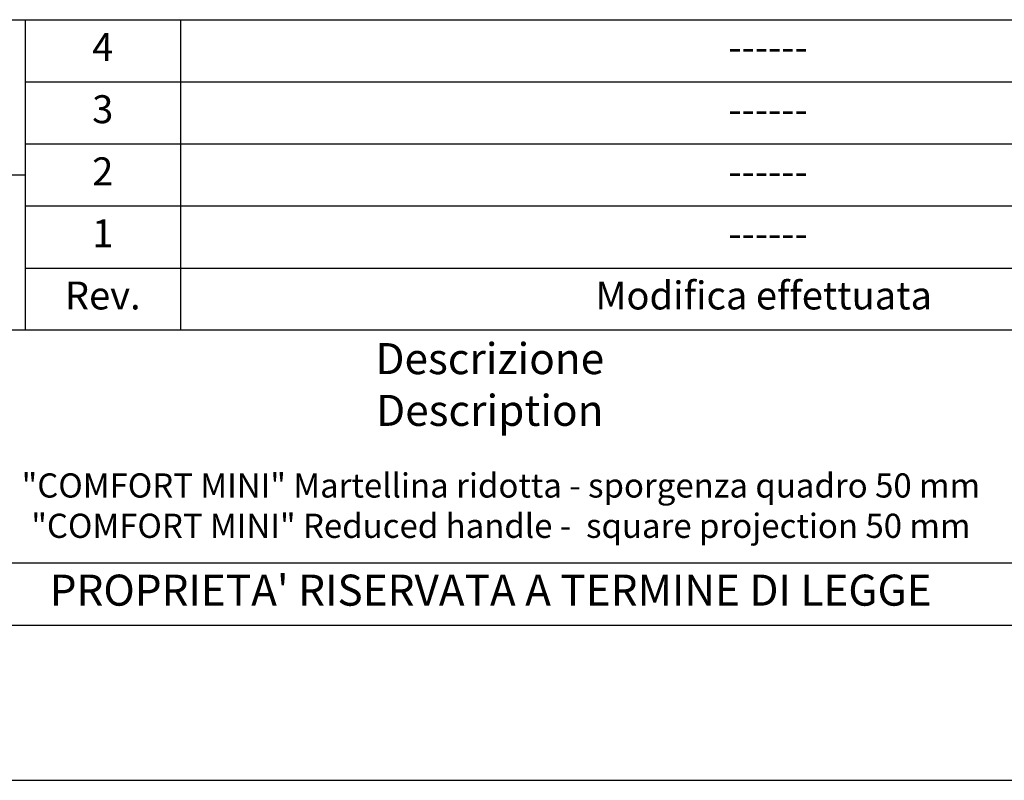
# Model space of a CAD drawing. Units: millimetres. Extents: x 334 to 754, y -28 to 269.
# Drawn here: x 619 to 682, y -28 to 21 of the extents above; entities that cross this region are included whole.
import ezdxf
from ezdxf.enums import TextEntityAlignment as Align

# ---------------------------------------------------------------- set-up
doc = ezdxf.new("R2010")
doc.units = ezdxf.units.MM
doc.header["$LTSCALE"] = 19.36
doc.layers.get('0').update_dxf_attribs({"linetype": 'CONTINUOUS'})
doc.styles.add('DAVIDE', font='arial.ttf', dxfattribs={"height": 2.5})
doc.styles.add('pep', font='arial.ttf')

msp = doc.modelspace()

# ---------------------------------------------------------------- linework, layer by layer
for p, q in [((554.206, 21.3), (744.406, 21.3)), ((619.206, 21.3), (619.206, 1.3)), ((629.206, 21.3), (629.206, 1.3)), ((619.206, 17.3), (744.406, 17.3)), ((619.206, 13.3), (744.406, 13.3)), ((604.206, 11.3), (619.206, 11.3)), ((619.206, 9.3), (744.406, 9.3)), ((619.206, 5.3), (744.406, 5.3)), ((744.406, 1.3), (554.206, 1.3)), ((554.206, -13.7), (744.406, -13.7)), ((554.206, -17.7), (744.406, -17.7))]:
    msp.add_line(p, q)
at = {"color": 7, "linetype": 'Continuous'}
msp.add_line((334.406, -27.7), (754.406, -27.7), dxfattribs=at)

# ---------------------------------------------------------------- texts
at = {"style": 'pep'}
msp.add_text("PROPRIETA' RISERVATA A TERMINE DI LEGGE", height=2, dxfattribs=at).set_placement((649.206, -16.45), align=Align.CENTER)
at = {"attachment_point": 5, "style": 'DAVIDE'}
for s, insert, char_height, width in [('4', (624.206, 19.3), 1.8, 10), (' ------', (666.806, 19.3), 1.8, 75.2), ('3', (624.206, 15.3), 1.8, 10), (' ------', (666.806, 15.3), 1.8, 75.2), ('2', (624.206, 11.3), 1.8, 10), (' ------', (666.806, 11.3), 1.8, 75.2), ('1', (624.206, 7.3), 1.8, 10), (' ------', (666.806, 7.3), 1.8, 75.2), ('Modifica effettuata', (666.806, 3.3), 1.8, 75.2), ('Rev.', (624.206, 3.3), 1.8, 10), ('{\\H1.1111x;Descrizione\\P\\fArial|b0|i1|c0|p34;Description}', (649.149, -2.2), 1.8, 130.5148), ('{\\fCalibri|b0|i0|c0|p34;\\H0.91667x;"COMFORT MINI" Martellina ridotta - sporgenza quadro 50 mm \\P\\fCalibri|b0|i1|c0|p34;"COMFORT MINI" Reduced handle -  square projection 50 mm}', (649.866, -10.005), 1.7, 130.5148)]:
    msp.add_mtext(s, dxfattribs=dict(at, insert=insert, char_height=char_height, width=width))

doc.saveas('drawing.dxf')
